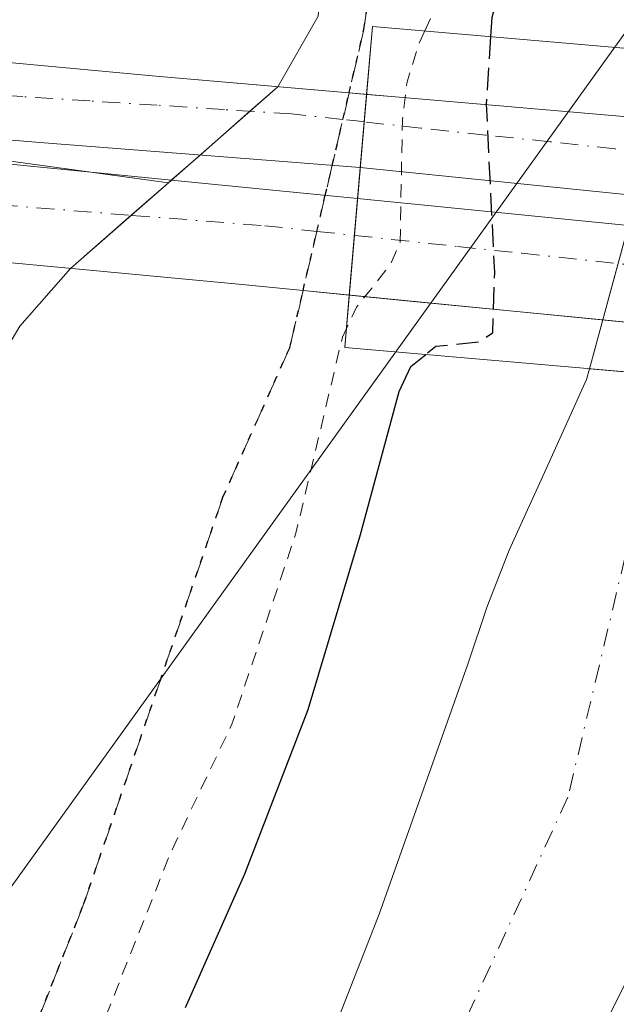
# Model space of a CAD drawing. Units: metres. Extents: x 607304 to 610764, y 4738520 to 4740888.
# Drawn here: x 607768 to 607812, y 4740363 to 4740435 of the extents above; entities that cross this region are included whole.
import ezdxf

# ---------------------------------------------------------------- set-up
doc = ezdxf.new("R2010")
doc.units = ezdxf.units.M
doc.header["$MEASUREMENT"] = 0
for name, pattern in [('DGN Style 2', [1.6480167562047852, 0.988810053722871, -0.6592067024819142]), ('DGN Style 3', [2.307223458686699, 1.648016756204785, -0.6592067024819142]), ('DGN Style 4', [2.6384748266838614, 1.318413404963828, -0.6592067024819142, 0.001648016756204785, -0.6592067024819142]), ('DGN Style 5', [1.1536117293433497, 0.4944050268614355, -0.6592067024819142])]:
    doc.linetypes.add(name, pattern=pattern)
for name, color, linetype, lineweight in [('Arbolado forestal CxS', 92, 'Continuous', 0), ('Corriente natural Cxs', 4, 'Continuous', 13), ('Corriente natural eje', 4, 'DGN Style 4', 0), ('Corriente natural oculto Cxs', 9, 'Continuous', 13), ('Curva de nivel auxiliar', 30, 'DGN Style 2', 0), ('Curva de nivel maestra', 30, 'Continuous', 30), ('Curva de nivel maestra oculto', 30, 'DGN Style 3', 30), ('Elemento construido', 1, 'Continuous', 0), ('Núcleo urbano CxS', 7, 'Continuous', 0), ('Puente Cxs', 1, 'Continuous', 13), ('Recinto industrial CxS', 135, 'Continuous', 0), ('Ruta', 7, 'DGN Style 5', 30), ('Senda pavimentada', 7, 'DGN Style 3', 0), ('Senda pavimentada conexión', 30, 'DGN Style 3', 0), ('Suelo desnudo CxS', 253, 'Continuous', 0), ('Tendido', 6, 'Continuous', 0), ('Vía urbana Cxs', 4, 'Continuous', 0), ('Vía urbana eje', 4, 'DGN Style 4', 0)]:
    doc.layers.add(name, color=color, linetype=linetype, lineweight=lineweight)

# ---------------------------------------------------------------- blocks, each defined once
blk = doc.blocks.new('*U15')
at = {"layer": 'Arbolado forestal CxS', "color": 92, "linetype": 'Continuous', "lineweight": 0}
for points in [[(607710.5701000001, 4740159.470100001, 398.139599999995), (607719.3349000001, 4740168.208699999, 397.4674999999988), (607728.5954, 4740180.115, 397.4811999999947), (607733.8870000001, 4740191.359800001, 397.2286000000022), (607745.7933, 4740211.203600001, 397.4566999999952), (607760.5180000003, 4740240.147399999, 397.7459999999992), (607763.1801000005, 4740245.380100001, 397.6869000000006), (607771.7301000003, 4740267.6601, 397.7134999999981), (607774.6601, 4740274.340100001, 397.8761999999988), (607777.6101000002, 4740281.0001, 397.707899999994), (607781.8000999996, 4740291.0601, 397.7081999999937), (607785.9001000002, 4740301.1501, 397.7823999999964), (607788.8400999998, 4740309.2501, 397.8738000000012), (607791.8602, 4740317.3201, 397.8380999999936), (607794.6402000004, 4740323.7401, 397.8641000000061), (607797.4702000003, 4740330.140100001, 397.7290000000066), (607800.0502000004, 4740335.9301, 397.8319999999949), (607802.6901000004, 4740341.710100001, 397.7578000000067), (607809.2933999998, 4740357.3861, 398.0495999999985), (607819.8767999997, 4740378.5529, 398.4394000000029)], [(607816.4801000003, 4740432.7601, 398.475099999996), (607810.2174000005, 4740409.7391, 398.4287999999942), (607810.0000999998, 4740408.940099999, 398.4314000000013), (607807.1501000002, 4740402.6501, 398.3813999999985), (607804.3101000005, 4740396.390100001, 398.732799999998), (607802.6901000004, 4740392.2401, 398.9652999999962), (607801.2500999998, 4740388.0101, 398.4464000000008), (607798.0000999998, 4740378.8101, 398.1889999999985), (607794.7401000002, 4740369.610099999, 398.0751000000019), (607791.2701000003, 4740360.780099999, 398.3757000000041)], [(607597.5500999996, 4740222.790100001, 402.6137000000017), (607649.3701, 4740236.2601, 402.6606999999931), (607653.7498000005, 4740237.227399999, 402.6175999999978), (607661.6401000004, 4740238.970100001, 402.6211999999941), (607691.8902000004, 4740248.040100001, 402.7461000000039), (607705.5000999998, 4740263.540100001, 402.2516000000033), (607729.7001, 4740291.9001, 403.0047999999952), (607733.3800999997, 4740299.920100001, 402.9024999999965), (607733.8601000002, 4740300.970100001, 402.8671999999933), (607742.5500999996, 4740321.0101, 402.7978000000003), (607751.6300999997, 4740353.530099999, 402.6561999999976), (607750.8701, 4740358.440099999, 403.0053000000044), (607738.7701000003, 4740362.970100001, 403.6119000000036), (607744.9001000002, 4740373.350099999, 403.6968000000052), (607768.2600999996, 4740412.880100001, 404.4746000000014), (607772.0098000001, 4740417.1141, 404.4614000000001), (607779.2121000001, 4740423.4235, 404.6649000000034), (607787.2710999995, 4740430.483200001, 404.665599999993), (607790.2301000003, 4740435.670100001, 404.7642000000051), (607790.8537999997, 4740442.842900001, 403.8004999999976), (607793.2100999998, 4740469.940099999, 403.5623000000051), (607794.1401000004, 4740480.8101, 403.4487999999984), (607796.7180000005, 4740510.3268, 403.5749999999971)]]:
    blk.add_polyline3d(points, dxfattribs=at)
blk = doc.blocks.new('*U23')
at = {"layer": 'Suelo desnudo CxS', "color": 253, "linetype": 'Continuous', "lineweight": 0}
for points in [[(607819.8767999997, 4740378.5529, 398.4394000000029), (607809.2933999998, 4740357.3861, 398.0495999999985), (607802.6901000004, 4740341.710100001, 397.7578000000067), (607800.0502000004, 4740335.9301, 397.8319999999949), (607797.4702000003, 4740330.140100001, 397.7290000000066), (607794.6402000004, 4740323.7401, 397.8641000000061), (607791.8602, 4740317.3201, 397.8380999999936), (607788.8400999998, 4740309.2501, 397.8738000000012), (607785.9001000002, 4740301.1501, 397.7823999999964), (607781.8000999996, 4740291.0601, 397.7081999999937), (607777.6101000002, 4740281.0001, 397.707899999994), (607774.6601, 4740274.340100001, 397.8761999999988), (607771.7301000003, 4740267.6601, 397.7134999999981), (607763.1801000005, 4740245.380100001, 397.6869000000006), (607760.5180000003, 4740240.147399999, 397.7459999999992), (607745.7933, 4740211.203600001, 397.4566999999952), (607733.8870000001, 4740191.359800001, 397.2286000000022), (607728.5954, 4740180.115, 397.4811999999947), (607719.3349000001, 4740168.208699999, 397.4674999999988), (607710.5701000001, 4740159.470100001, 398.139599999995)], [(607791.2701000003, 4740360.780099999, 398.3757000000041), (607794.7401000002, 4740369.610099999, 398.0751000000019), (607798.0000999998, 4740378.8101, 398.1889999999985), (607801.2500999998, 4740388.0101, 398.4464000000008), (607802.6901000004, 4740392.2401, 398.9652999999962), (607804.3101000005, 4740396.390100001, 398.732799999998), (607807.1501000002, 4740402.6501, 398.3813999999985), (607810.0000999998, 4740408.940099999, 398.4314000000013), (607810.2174000005, 4740409.7391, 398.4287999999942), (607816.4801000003, 4740432.7601, 398.475099999996)]]:
    blk.add_polyline3d(points, dxfattribs=at)
blk = doc.blocks.new('*U44')
at = {"layer": 'Vía urbana Cxs', "color": 4, "linetype": 'Continuous', "lineweight": 0}
for points in [[(607761.6201, 4740432.8101, 406.1655000000028), (607778.2801000001, 4740431.2601, 406.7844999999944), (607792.5151000004, 4740430.030099999, 405.2008999999962), (607793.7975000005, 4740429.919299999, 405.1592999999993), (607793.6237000005, 4740427.906099999, 404.5044999999955), (607793.3339999998, 4740424.550100001, 404.3748000000051), (607769.7346999999, 4740426.374500001, 404.504700000005), (607759.3498000001, 4740427.234400001, 404.6131000000024)], [(607765.5674999999, 4740424.985400001, 404.4808000000049), (607782.1701999997, 4740423.331800001, 404.7293000000063), (607793.1366999998, 4740422.2656, 404.3999999999942), (607792.9020999996, 4740419.5481, 404.2032999999938), (607792.523, 4740415.1566, 404.1483000000007), (607789.1266000001, 4740415.489800001, 404.6399999999995), (607784.6401000004, 4740415.9301, 406.0619000000006), (607753.8101000005, 4740418.8201, 404.7314000000042)]]:
    blk.add_polyline3d(points, dxfattribs=at)

msp = doc.modelspace()

# ---------------------------------------------------------------- linework, layer by layer
at = {"layer": 'Arbolado forestal CxS', "color": 92, "linetype": 'Continuous', "lineweight": 0}
for points in [[(607796.7180000005, 4740510.3268, 403.5749999999971), (607794.1401000004, 4740480.8101, 403.4487999999984), (607793.2100999998, 4740469.940099999, 403.5623000000051), (607790.8537999997, 4740442.842900001, 403.8004999999976), (607790.2301000003, 4740435.670100001, 404.7642000000051), (607787.2710999995, 4740430.483200001, 404.665599999993), (607779.2121000001, 4740423.4235, 404.6649000000034)], [(607791.2701000003, 4740360.780099999, 398.3757000000041), (607794.7401000002, 4740369.610099999, 398.0751000000019), (607798.0000999998, 4740378.8101, 398.1889999999985), (607801.2500999998, 4740388.0101, 398.4464000000008), (607802.6901000004, 4740392.2401, 398.9652999999962), (607804.3101000005, 4740396.390100001, 398.732799999998), (607807.1501000002, 4740402.6501, 398.3813999999985), (607810.0000999998, 4740408.940099999, 398.4314000000013), (607810.2174000005, 4740409.7391, 398.4287999999942), (607816.4801000003, 4740432.7601, 398.475099999996)], [(607779.2121000001, 4740423.4235, 404.6649000000034), (607772.0098000001, 4740417.1141, 404.4614000000001), (607768.2600999996, 4740412.880100001, 404.4746000000014), (607744.9001000002, 4740373.350099999, 403.6968000000052), (607738.7701000003, 4740362.970100001, 403.6119000000036), (607750.8701, 4740358.440099999, 403.0053000000044), (607751.6300999997, 4740353.530099999, 402.6561999999976), (607742.5500999996, 4740321.0101, 402.7978000000003), (607733.8601000002, 4740300.970100001, 402.8671999999933), (607733.3800999997, 4740299.920100001, 402.9024999999965), (607729.7001, 4740291.9001, 403.0047999999952), (607705.5000999998, 4740263.540100001, 402.2516000000033), (607691.8902000004, 4740248.040100001, 402.7461000000039), (607661.6401000004, 4740238.970100001, 402.6211999999941), (607653.7498000005, 4740237.227399999, 402.6175999999978)], [(607710.5701000001, 4740159.470100001, 398.139599999995), (607719.3349000001, 4740168.208699999, 397.4674999999988), (607728.5954, 4740180.115, 397.4811999999947), (607733.8870000001, 4740191.359800001, 397.2286000000022), (607745.7933, 4740211.203600001, 397.4566999999952), (607760.5180000003, 4740240.147399999, 397.7459999999992), (607763.1801000005, 4740245.380100001, 397.6869000000006), (607771.7301000003, 4740267.6601, 397.7134999999981), (607774.6601, 4740274.340100001, 397.8761999999988), (607777.6101000002, 4740281.0001, 397.707899999994), (607781.8000999996, 4740291.0601, 397.7081999999937), (607785.9001000002, 4740301.1501, 397.7823999999964), (607788.8400999998, 4740309.2501, 397.8738000000012), (607791.8602, 4740317.3201, 397.8380999999936), (607794.6402000004, 4740323.7401, 397.8641000000061), (607797.4702000003, 4740330.140100001, 397.7290000000066), (607800.0502000004, 4740335.9301, 397.8319999999949), (607802.6901000004, 4740341.710100001, 397.7578000000067), (607809.2933999998, 4740357.3861, 398.0495999999985), (607819.8767999997, 4740378.5529, 398.4394000000029)]]:
    msp.add_polyline3d(points, dxfattribs=at)
at = {"layer": 'Corriente natural Cxs', "color": 4, "linetype": 'Continuous', "lineweight": 13, "extrusion": (-0.008143975585863491, 0.000705227980678827, 0.9999665885994152), "elevation": -1208.506495512494, "flags": 128}
msp.add_lwpolyline([(607793.3055457243, 4740411.770186354), (607812.6594971791, 4740410.094285938)], dxfattribs=at)
at = {"layer": 'Corriente natural Cxs', "color": 4, "linetype": 'Continuous', "lineweight": 13}
for points in [[(607791.2701000003, 4740360.780099999, 398.3757000000041), (607794.7401000002, 4740369.610099999, 398.0751000000019), (607798.0000999998, 4740378.8101, 398.1889999999985), (607801.2500999998, 4740388.0101, 398.4464000000008), (607802.6901000004, 4740392.2401, 398.9652999999962), (607804.3101000005, 4740396.390100001, 398.732799999998), (607807.1501000002, 4740402.6501, 398.3813999999985), (607810.0000999998, 4740408.940099999, 398.4314000000013), (607810.2174000005, 4740409.7391, 398.4287999999942), (607829.5707, 4740408.063200001, 398.5875999999989)], [(607791.2701000003, 4740360.780099999, 398.3757000000041), (607794.7401000002, 4740369.610099999, 398.0751000000019), (607798.0000999998, 4740378.8101, 398.1889999999985), (607801.2500999998, 4740388.0101, 398.4464000000008), (607802.6901000004, 4740392.2401, 398.9652999999962), (607804.3101000005, 4740396.390100001, 398.732799999998), (607807.1501000002, 4740402.6501, 398.3813999999985), (607810.0000999998, 4740408.940099999, 398.4314000000013), (607810.2174000005, 4740409.7391, 398.4287999999942)], [(607829.5707, 4740408.063200001, 398.5875999999989), (607829.4401000004, 4740407.090100001, 398.5981999999931), (607828.9901000002, 4740404.050100001, 398.7578999999969), (607819.8767999997, 4740378.5529, 398.4394000000029), (607809.2933999998, 4740357.3861, 398.0495999999985), (607802.6901000004, 4740341.710100001, 397.7578000000067), (607800.0500999996, 4740335.9301, 397.8319999999949), (607797.4700999996, 4740330.140100001, 397.7290000000066), (607794.6401000004, 4740323.7401, 397.8641000000061), (607791.8601000002, 4740317.3201, 397.8380999999936), (607788.8400999998, 4740309.2501, 397.8738000000012), (607785.9001000002, 4740301.1501, 397.7823999999964), (607781.8000999996, 4740291.0601, 397.7081999999937), (607777.6101000002, 4740281.0001, 397.707899999994), (607774.6601, 4740274.340100001, 397.8761999999988), (607771.7301000003, 4740267.6601, 397.7134999999981), (607763.1801000005, 4740245.380100001, 397.6869000000006), (607760.5180000003, 4740240.147399999, 397.7459999999992), (607745.7933, 4740211.203600001, 397.4566999999952), (607733.8870000001, 4740191.359800001, 397.2286000000022), (607728.5953000003, 4740180.115, 397.4811999999947), (607719.3349000001, 4740168.208699999, 397.4674999999988), (607710.5701000001, 4740159.470100001, 398.139599999995)], [(607819.8767999997, 4740378.5529, 398.4394000000029), (607809.2933999998, 4740357.3861, 398.0495999999985), (607802.6901000004, 4740341.710100001, 397.7578000000067), (607800.0500999996, 4740335.9301, 397.8319999999949), (607797.4700999996, 4740330.140100001, 397.7290000000066), (607794.6401000004, 4740323.7401, 397.8641000000061), (607791.8601000002, 4740317.3201, 397.8380999999936), (607788.8400999998, 4740309.2501, 397.8738000000012), (607785.9001000002, 4740301.1501, 397.7823999999964), (607781.8000999996, 4740291.0601, 397.7081999999937), (607777.6101000002, 4740281.0001, 397.707899999994), (607774.6601, 4740274.340100001, 397.8761999999988), (607771.7301000003, 4740267.6601, 397.7134999999981), (607763.1801000005, 4740245.380100001, 397.6869000000006), (607760.5180000003, 4740240.147399999, 397.7459999999992), (607745.7933, 4740211.203600001, 397.4566999999952), (607733.8870000001, 4740191.359800001, 397.2286000000022), (607728.5953000003, 4740180.115, 397.4811999999947), (607719.3349000001, 4740168.208699999, 397.4674999999988), (607710.5701000001, 4740159.470100001, 398.139599999995)]]:
    msp.add_polyline3d(points, dxfattribs=at)
at = {"layer": 'Corriente natural eje', "color": 4, "linetype": 'DGN Style 4', "lineweight": 0}
msp.add_polyline3d([(607816.0038999999, 4740409.238, 398.4945000000007), (607808.6320000002, 4740378.222100001, 398.0013999999938), (607779.3901000004, 4740314.640100001, 397.6670000000013), (607773.5532000001, 4740297.9781, 397.5494000000036), (607759.6838999996, 4740265.774, 397.5348999999987), (607744.1396000005, 4740232.700999999, 397.4091999999946), (607731.5719, 4740203.9275, 397.4700000000012), (607716.3583000004, 4740177.1384, 397.2341000000015), (607709.0822999999, 4740168.5394, 397.2228000000032), (607696.1837999999, 4740161.924799999, 397.1211999999941), (607677.3322000002, 4740155.641000001, 397.1554000000033), (607658.1498999996, 4740153.987299999, 397.1073000000033), (607633.0143999998, 4740154.318, 397.116399999999), (607598.4342, 4740158.9011, 397.0678000000044), (607533.3701, 4740168.9801, 396.6508999999933), (607470.8101000005, 4740187.2401, 396.3901999999944), (607401.0900999998, 4740222.720100001, 396.1021999999939), (607360.2600999996, 4740266.1501, 395.8047999999981), (607312.4400000004, 4740314.630200001, 395.6742999999988)], dxfattribs=at)
at = {"layer": 'Corriente natural oculto Cxs', "color": 9, "linetype": 'Continuous', "lineweight": 13, "extrusion": (0.000526325692032788, 0.001934743867051796, 0.9999979898716971), "elevation": 9889.791752706999, "flags": 128}
msp.add_lwpolyline([(607810.8989234298, 4740403.062512921), (607814.9050389803, 4740417.788740481)], dxfattribs=at)
at = {"layer": 'Corriente natural oculto Cxs', "color": 9, "linetype": 'Continuous', "lineweight": 13, "extrusion": (0.002013405692669198, 0.007400927590637437, 0.99997058580156), "elevation": 36705.61486134348, "flags": 128}
msp.add_lwpolyline([(607808.1831391995, 4740267.90635531), (607809.1585946059, 4740271.491853508)], dxfattribs=at)
at = {"layer": 'Corriente natural oculto Cxs', "color": 9, "linetype": 'Continuous', "lineweight": 13, "extrusion": (-0.008143975585863491, 0.000705227980678827, 0.9999665885994152), "elevation": -1208.506495512494, "flags": 128}
msp.add_lwpolyline([(607793.3055457243, 4740411.770186354), (607812.6594971791, 4740410.094285938)], dxfattribs=at)
at = {"layer": 'Corriente natural oculto Cxs', "color": 9, "linetype": 'Continuous', "lineweight": 13}
msp.add_polyline3d([(607832.7369999997, 4740431.6033, 399.4821999999986), (607832.6700999998, 4740431.1501, 399.4753999999957), (607829.5707, 4740408.063200001, 398.5875999999989), (607810.2174000005, 4740409.7391, 398.4287999999942), (607816.4801000003, 4740432.7601, 398.475099999996), (607816.4733999996, 4740433.008400001, 398.4949000000051)], close=True, dxfattribs=at)
at = {"layer": 'Curva de nivel auxiliar', "color": 30, "linetype": 'DGN Style 2', "lineweight": 0, "elevation": 402.5, "flags": 128}
for points in [[(607798.0899999999, 4740434.600099999), (607799.7599999999, 4740438.1501), (607800.0700000003, 4740440.030099999), (607799.7999999998, 4740442.7401), (607798.1299999999, 4740450.2401), (607797.9000000004, 4740452.9001), (607799.5599999996, 4740457.640100001), (607799.6399999997, 4740463.550100001), (607801.6100000005, 4740469.540100001), (607802.2699999996, 4740473.300100001), (607802.5199999996, 4740482.9001), (607802.0499999998, 4740488.020099999), (607802.1100000005, 4740493.220100001), (607801.54, 4740499.1501), (607803.2999999998, 4740507.590100001), (607803.7400000002, 4740511.950099999), (607802.5599999996, 4740522.8101), (607802.9199999999, 4740534.610099999), (607802.29, 4740542.100099999), (607802.6200000001, 4740547.4001), (607805.2100000001, 4740562.7401), (607806.4100000003, 4740567.960100001), (607809.54, 4740576.600099999), (607815.8099999996, 4740590.790100001), (607817.29, 4740595.9101), (607817.8499999996, 4740599.9001), (607818.1799999997, 4740606.710100001), (607817.8799999999, 4740620.3201), (607818.9900000002, 4740627.130100001), (607818.6299999999, 4740628.9101), (607815.6500000004, 4740636.460100001), (607814.8200000003, 4740639.7401), (607814.0899999999, 4740647.0801), (607814.04, 4740653.2501), (607812.5199999996, 4740664.190099999), (607812.1600000003, 4740669.3201), (607811.1699999999, 4740674.690099999), (607810.1799999997, 4740685.280099999), (607809.3799999999, 4740688.450099999), (607806.5599999996, 4740695.6601), (607805.5999999996, 4740699.4001), (607805.5, 4740701.7601), (607806.6799999997, 4740709.6801), (607806.5899999999, 4740711.190099999), (607803.04, 4740714.6601), (607800.7800000003, 4740717.890100001), (607799.9600000001, 4740719.670100001), (607799.04, 4740724.110099999), (607798.1100000005, 4740726.530099999), (607794.6799999997, 4740732.220100001), (607790.0099999999, 4740738.700099999), (607784.1100000005, 4740750.7401), (607781.3799999999, 4740759.130100001), (607779.7800000003, 4740761.640100001), (607776.8300000001, 4740765.120100001), (607774.5499999998, 4740769.390100001), (607769.4600000001, 4740781.3201), (607765.3300000001, 4740795.3301), (607764.5899999999, 4740799.3201), (607765.3099999996, 4740803.450099999), (607764.9600000001, 4740805.270099999), (607764.0199999996, 4740806.3201), (607760.2400000002, 4740808.030099999), (607758.3200000003, 4740809.4801), (607756.54, 4740812.190099999), (607755.25, 4740815.300100001), (607752.7800000003, 4740823.9001), (607750.5999999996, 4740833.7301), (607748.29, 4740839.200099999), (607747.7893000003, 4740840.876399999)], [(607798.0899999999, 4740434.600099999), (607797.6200000001, 4740433.590100001), (607796.7699999996, 4740430.7401), (607796.4400000004, 4740428.0701), (607796.2699999996, 4740419.0001), (607795.5300000003, 4740417.370100001), (607793.0599999996, 4740414.2601), (607792.3099999996, 4740412.6601), (607792.3068000004, 4740412.6534)], [(607792.3068000004, 4740412.6534), (607792.0199999996, 4740412.050100001), (607788.5999999996, 4740397.630100001), (607783.8899999997, 4740383.590100001), (607779.4000000004, 4740374.1801), (607771.3799999999, 4740353.9901), (607764.6699999999, 4740339.630100001), (607762.0099999999, 4740331.610099999), (607754.1600000003, 4740316.5601), (607750.3899999997, 4740304.4101), (607743.3300000001, 4740291.130100001), (607738.0199999996, 4740276.0701), (607734.4400000004, 4740269.3201), (607728.9600000001, 4740257.050100001), (607725.5099999999, 4740250.5101), (607718.9000000004, 4740235.3201), (607714.0300000003, 4740228.390100001), (607711.7199999997, 4740224.130100001), (607708.29, 4740219.5801), (607702.7999999998, 4740210.8101), (607698.6699999999, 4740206.5101), (607695.4100000003, 4740202.540100001), (607693.1799999997, 4740200.5701), (607688.6100000005, 4740197.700099999), (607681.9500000002, 4740194.1501), (607669.3499999996, 4740190.350099999), (607656.9500000002, 4740188.9301), (607647.1600000003, 4740188.9801), (607640.6399999997, 4740189.770099999), (607633.8899999997, 4740189.2601), (607617.79, 4740189.5101), (607606.6500000004, 4740190.870100001), (607600.2599999999, 4740190.590100001), (607591.0999999996, 4740190.8301), (607585.4000000004, 4740191.970100001), (607604.8099999996, 4740192.6501), (607615.3600000005, 4740193.860099999), (607624.1799999997, 4740194.3301), (607632.2999999998, 4740195.720100001), (607634.1200000001, 4740196.520099999), (607637.8099999996, 4740200.3301), (607640.9199999999, 4740202.780099999), (607649.8600000005, 4740207.4001), (607654.1399999997, 4740209.140100001), (607659.1299999999, 4740210.290100001), (607662.7699999996, 4740210.5101), (607670.1505000005, 4740208.8095)]]:
    msp.add_lwpolyline(points, dxfattribs=at)
at = {"layer": 'Curva de nivel maestra', "color": 30, "linetype": 'Continuous', "lineweight": 30, "elevation": 400, "flags": 128}
for points in [[(607820.0232999995, 4740585.7138), (607820.0199999996, 4740585.700099999), (607820.4299999997, 4740583.540100001), (607819.1500000004, 4740579.780099999), (607813.7400000002, 4740570.420100001), (607811.4800000006, 4740561.780099999), (607810.5599999996, 4740552.170100001), (607808.7599999999, 4740539.380100001), (607808.2300000006, 4740513.770099999), (607807.4900000002, 4740496.120100001), (607807.6200000001, 4740490.4901), (607808.2699999996, 4740486.880100001), (607808, 4740480.420100001), (607807.9000000004, 4740472.5801), (607807.3099999996, 4740467.4001), (607805.6699999999, 4740461.0601), (607804.3799999999, 4740453.0601), (607804.4400000004, 4740449.7301), (607805.3200000003, 4740447.860099999), (607805.4000000004, 4740446.2601), (607804.7000000002, 4740443.460100001), (607804.1399999997, 4740439.440099999), (607803.0199999996, 4740435.5801), (607802.9299, 4740434.178900001)], [(607780.4600000001, 4740362.7401), (607784.8300000001, 4740372.5601), (607789.5, 4740384.6601), (607793.3499999996, 4740397.550100001), (607796.2100000001, 4740408.0601), (607797.0499999998, 4740409.890100001), (607798.1699999999, 4740410.780099999)]]:
    msp.add_lwpolyline(points, dxfattribs=at)
at = {"layer": 'Curva de nivel maestra oculto', "color": 30, "linetype": 'DGN Style 3', "lineweight": 30, "elevation": 400, "flags": 128}
msp.add_lwpolyline([(607802.9299, 4740434.178900001), (607802.6100000005, 4740429.210100001), (607803.2100000001, 4740416.8201), (607803.0700000003, 4740412.350099999), (607802.04, 4740411.6801), (607798.9100000003, 4740411.370100001), (607798.1699999999, 4740410.780099999)], dxfattribs=at)
at = {"layer": 'Elemento construido', "color": 1, "linetype": 'Continuous', "lineweight": 0}
for points in [[(607813.0100999996, 4740428.2601, 399.1428000000014), (607795.6401000004, 4740429.7601, 405.0424999999959), (607778.2801000001, 4740431.2601, 406.7844999999944), (607761.6201, 4740432.8101, 406.1655000000028), (607744.9600999998, 4740434.350099999, 405.1824000000051), (607735.3701, 4740435.2601, 406.0963000000047), (607731.8800999997, 4740435.5801, 405.915399999998), (607724.8901000004, 4740436.9001, 403.9548999999971), (607722.5800999999, 4740438.5001, 403.8441000000021), (607720.3800999997, 4740440.2401, 404.0620999999956), (607718.2901, 4740442.100099999, 403.8166999999958), (607716.3101000005, 4740444.090100001, 403.7997999999934), (607714.4501, 4740446.1801, 403.8099999999977), (607712.7200999996, 4740448.390100001, 403.5368000000017), (607711.1201, 4740450.690099999, 403.4661999999953), (607709.6601, 4740453.0801, 403.3950000000041), (607708.3501000004, 4740455.5601, 403.2958999999973), (607707.1801000005, 4740458.110099999, 403.4042000000045), (607706.1700999998, 4740460.720100001, 404.0080000000016), (607702.7701000003, 4740474.9001, 403.3263000000007), (607698.2600999996, 4740491.840100001, 403.3362000000052)], [(607753.8101000005, 4740418.8201, 404.7314000000042), (607784.6401000004, 4740415.9301, 406.0619000000006), (607826.3201000001, 4740411.840100001, 400.2354999999953)]]:
    msp.add_polyline3d(points, dxfattribs=at)
at = {"layer": 'Núcleo urbano CxS', "color": 7, "linetype": 'Continuous', "lineweight": 0}
for points in [[(607796.7180000005, 4740510.3268, 403.5749999999971), (607794.1401000004, 4740480.8101, 403.4487999999984), (607793.2100999998, 4740469.940099999, 403.5623000000051), (607790.8537999997, 4740442.842900001, 403.8004999999976), (607790.2301000003, 4740435.670100001, 404.7642000000051), (607787.2710999995, 4740430.483200001, 404.665599999993), (607779.2121000001, 4740423.4235, 404.6649000000034), (607693.5345000001, 4740435.1679, 403.6762000000017), (607691.2207000004, 4740434.2095, 403.5329000000056), (607654.7950999998, 4740419.1317, 402.6753999999929), (607646.1316999998, 4740415.547700001, 402.6646999999939), (607645.2061000001, 4740415.158700001, 402.687699999995), (607633.3117000004, 4740410.108100001, 402.5400999999983), (607611.4102999996, 4740404.5667, 402.4768999999943), (607653.7178999997, 4740237.3715, 402.6190999999963), (607653.7498000005, 4740237.227399999, 402.6175999999978), (607649.3701, 4740236.2601, 402.6606999999931), (607597.5500999996, 4740222.790100001, 402.6137000000017)], [(607796.7180000005, 4740510.3268, 403.5749999999971), (607794.1401000004, 4740480.8101, 403.4487999999984), (607793.2100999998, 4740469.940099999, 403.5623000000051), (607790.8537999997, 4740442.842900001, 403.8004999999976), (607790.2301000003, 4740435.670100001, 404.7642000000051), (607787.2710999995, 4740430.483200001, 404.665599999993), (607779.2121000001, 4740423.4235, 404.6649000000034)], [(607779.2121000001, 4740423.4235, 404.6649000000034), (607693.5345000001, 4740435.1679, 403.6762000000017), (607691.2207000004, 4740434.2095, 403.5329000000056), (607654.7950999998, 4740419.1317, 402.6753999999929), (607646.1316999998, 4740415.547700001, 402.6646999999939), (607645.2061000001, 4740415.158700001, 402.687699999995), (607633.3117000004, 4740410.108100001, 402.5400999999983), (607611.4102999996, 4740404.5667, 402.4768999999943), (607653.7178999997, 4740237.3715, 402.6190999999963), (607653.7498000005, 4740237.227399999, 402.6175999999978)], [(607779.2121000001, 4740423.4235, 404.6649000000034), (607772.0098000001, 4740417.1141, 404.4614000000001), (607768.2600999996, 4740412.880100001, 404.4746000000014), (607744.9001000002, 4740373.350099999, 403.6968000000052), (607738.7701000003, 4740362.970100001, 403.6119000000036), (607750.8701, 4740358.440099999, 403.0053000000044), (607751.6300999997, 4740353.530099999, 402.6561999999976), (607742.5500999996, 4740321.0101, 402.7978000000003), (607733.8601000002, 4740300.970100001, 402.8671999999933), (607733.3800999997, 4740299.920100001, 402.9024999999965), (607729.7001, 4740291.9001, 403.0047999999952), (607705.5000999998, 4740263.540100001, 402.2516000000033), (607691.8902000004, 4740248.040100001, 402.7461000000039), (607661.6401000004, 4740238.970100001, 402.6211999999941), (607653.7498000005, 4740237.227399999, 402.6175999999978)]]:
    msp.add_polyline3d(points, dxfattribs=at)
msp.add_polyline3d([(607779.2121000001, 4740423.4235, 404.6649000000034), (607772.0098000001, 4740417.1141, 404.4614000000001), (607768.2600999996, 4740412.880100001, 404.4746000000014), (607744.9001000002, 4740373.350099999, 403.6968000000052), (607738.7701000003, 4740362.970100001, 403.6119000000036), (607750.8701, 4740358.440099999, 403.0053000000044), (607751.6300999997, 4740353.530099999, 402.6561999999976), (607742.5500999996, 4740321.0101, 402.7978000000003), (607733.8601000002, 4740300.970100001, 402.8671999999933), (607733.3800999997, 4740299.920100001, 402.9024999999965), (607729.7001, 4740291.9001, 403.0047999999952), (607705.5000999998, 4740263.540100001, 402.2516000000033), (607691.8902000004, 4740248.040100001, 402.7461000000039), (607661.6401000004, 4740238.970100001, 402.6211999999941), (607653.7498000005, 4740237.227399999, 402.6175999999978), (607653.7178999997, 4740237.3715, 402.6190999999963), (607611.4102999996, 4740404.5667, 402.4768999999943), (607633.3117000004, 4740410.108100001, 402.5400999999983), (607645.2061000001, 4740415.158700001, 402.687699999995), (607646.1316999998, 4740415.547700001, 402.6646999999939), (607654.7950999998, 4740419.1317, 402.6753999999929), (607691.2207000004, 4740434.2095, 403.5329000000056), (607693.5345000001, 4740435.1679, 403.6762000000017)], close=True, dxfattribs=at)
at = {"layer": 'Puente Cxs', "color": 1, "linetype": 'Continuous', "lineweight": 13, "extrusion": (-0.005854987219347508, -0.06781908183030484, 0.9976804554888081), "elevation": -324646.0100092238, "flags": 128}
msp.add_lwpolyline([(197805.106432699, 4764076.603007953), (197805.106432699, 4764091.455071194)], dxfattribs=at)
at = {"layer": 'Puente Cxs', "color": 1, "linetype": 'Continuous', "lineweight": 13, "extrusion": (-0.02691270531095067, 0.1766033863257443, 0.9839140969775391), "elevation": 821213.6753933849, "flags": 128}
msp.add_lwpolyline([(-1315063.429906922, -4520746.69610067), (-1315005.073010033, -4520761.060004783), (-1315005.983097791, -4520764.883848469)], dxfattribs=at)
at = {"layer": 'Puente Cxs', "color": 1, "linetype": 'Continuous', "lineweight": 13}
msp.add_polyline3d([(607854.1601, 4740429.7501, 404.5402999999933), (607852.1201, 4740406.110099999, 407.4386999999988), (607852.0100999996, 4740406.120100001, 407.3974000000017), (607792.1901000004, 4740411.300100001, 404.8313999999955), (607794.2301000003, 4740434.9301, 406.3218000000052), (607850.0201000003, 4740430.110099999, 404.4410999999964), (607853.8501000004, 4740429.780099999, 404.4719000000041)], close=True, dxfattribs=at)
msp.add_polyline3d([(607793.7975000005, 4740429.919299999, 405.1592999999993), (607794.2301000003, 4740434.9301, 406.3218000000052), (607850.0201000003, 4740430.110099999, 404.4410999999964), (607853.8501000004, 4740429.780099999, 404.4719000000041)], dxfattribs=at)
at = {"layer": 'Recinto industrial CxS', "color": 135, "linetype": 'Continuous', "lineweight": 0, "extrusion": (0.03051199235928719, 0.05348337437548731, 0.9981024731898415), "elevation": 272484.4146907689, "flags": 128}
msp.add_lwpolyline([(1821094.159217861, -4410272.982236684), (1821094.159217861, -4410266.999267274)], dxfattribs=at)
at = {"layer": 'Recinto industrial CxS', "color": 135, "linetype": 'Continuous', "lineweight": 0, "extrusion": (-0.2081778210826004, -0.1823690664589687, 0.9609388733983993), "elevation": -990645.4103183263, "flags": 128}
msp.add_lwpolyline([(-3165228.70344731, 3441080.589538876), (-3165228.70344731, 3441077.73942317)], dxfattribs=at)
at = {"layer": 'Recinto industrial CxS', "color": 135, "linetype": 'Continuous', "lineweight": 0, "extrusion": (-0.1023725617125049, -0.0896812413827919, 0.9906952778490774), "elevation": -486946.4517130711, "flags": 128}
msp.add_lwpolyline([(-3165223.292986779, 3547578.29252057), (-3165223.292986779, 3547573.365215508)], dxfattribs=at)
at = {"layer": 'Recinto industrial CxS', "color": 135, "linetype": 'Continuous', "lineweight": 0, "extrusion": (-0.007102501033951529, -0.0062216434257767, 0.9999554218224657), "elevation": -33405.31676139842, "flags": 128}
msp.add_lwpolyline([(607769.0828739847, 4740309.372773373), (607766.9637385042, 4740307.516537447)], dxfattribs=at)
at = {"layer": 'Recinto industrial CxS', "color": 135, "linetype": 'Continuous', "lineweight": 0, "extrusion": (-0.6589163214799323, 0.7522161952897446, 0.0002771843709803706), "elevation": 3165347.741148985, "flags": 128}
msp.add_lwpolyline([(-3580724.145043133, -472.7043407237264), (-3580723.868527601, -472.7072407238447), (-3580720.227984268, -472.2924407079112)], dxfattribs=at)
at = {"layer": 'Recinto industrial CxS', "color": 135, "linetype": 'Continuous', "lineweight": 0, "extrusion": (-0.02509500659079607, -0.02198392062014351, 0.9994433189923154), "elevation": -119060.3271313992, "flags": 128}
msp.add_lwpolyline([(-3165224.139444277, 3578849.631115485), (-3165224.139444277, 3578843.693299636)], dxfattribs=at)
at = {"layer": 'Recinto industrial CxS', "color": 135, "linetype": 'Continuous', "lineweight": 0, "extrusion": (0.1342992599099731, 0.1516449492716894, 0.9792688691815034), "elevation": 800880.1443857059, "flags": 128}
msp.add_lwpolyline([(2687875.993013941, -3869735.783744935), (2687875.993013942, -3869730.008307974)], dxfattribs=at)
at = {"layer": 'Recinto industrial CxS', "color": 135, "linetype": 'Continuous', "lineweight": 0}
msp.add_polyline3d([(607796.7180000005, 4740510.3268, 406.3222999999998), (607794.1401000004, 4740480.8101, 410.5455999999977), (607793.2100999998, 4740469.940099999, 410.327099999995), (607790.8537999997, 4740442.842900001, 405.0190000000002), (607790.2301000003, 4740435.670100001, 405.7982000000048), (607787.2709999997, 4740430.483200001, 406.1665999999968), (607779.2121000001, 4740423.4235, 404.6777000000002), (607772.0098000001, 4740417.1141, 404.8944000000047), (607768.2600999996, 4740412.880100001, 406.0642999999982), (607744.9001000002, 4740373.350099999, 404.2109999999957), (607738.7701000003, 4740362.970100001, 404.5786999999983), (607750.8701, 4740358.440099999, 406.1245999999956), (607751.6300999997, 4740353.530099999, 404.8657999999996), (607742.5500999996, 4740321.0101, 403.6940000000032), (607733.8601000002, 4740300.970100001, 403.6689999999944), (607733.3800999997, 4740299.920100001, 403.7451000000001), (607729.7001, 4740291.9001, 404.038400000005), (607705.5000999998, 4740263.540100001, 403.6125999999931), (607691.8901000004, 4740248.040100001, 402.7130999999936), (607661.6401000004, 4740238.970100001, 409.5099000000046), (607653.7498000005, 4740237.227399999, 403.2920000000013), (607649.3701, 4740236.2601, 405.0130999999965), (607597.5500999996, 4740222.790100001, 405.8150000000023)], dxfattribs=at)
at = {"layer": 'Ruta', "color": 7, "linetype": 'DGN Style 5', "lineweight": 30}
msp.add_polyline3d([(607756.5853000004, 4740328.9079, 405.6441999999952), (607772.9895000001, 4740370.3815, 407.9327999999951), (607783.2289000005, 4740400.2927, 406.7485000000015), (607788.1501000002, 4740411.2993, 405.2262999999948), (607789.1266000001, 4740415.489800001, 404.6399999999995), (607790.1416999997, 4740419.845899999, 404.6680999999954), (607790.7594999997, 4740422.4967, 404.8736999999965), (607791.2751000002, 4740424.7093, 404.7967000000062), (607792.0597000001, 4740428.0759, 404.8386000000028), (607792.5151000004, 4740430.030099999, 405.2008999999962), (607793.6004999997, 4740434.6885, 406.0013000000035), (607796.7931000004, 4740456.622500001, 407.5875999999989), (607797.2165000001, 4740472.497500001, 409.9165999999968), (607799.0157000005, 4740491.8651, 411.9927000000025)], dxfattribs=at)
at = {"layer": 'Senda pavimentada', "color": 7, "linetype": 'DGN Style 3', "lineweight": 0, "extrusion": (0.007687467213566235, 0.03298931330683887, 0.9994261393696803), "elevation": 161460.2958457117, "flags": 128}
msp.add_lwpolyline([(483900.4025203804, -4751926.745626038), (483900.4025203806, -4751924.472440802)], dxfattribs=at)
at = {"layer": 'Senda pavimentada', "color": 7, "linetype": 'DGN Style 3', "lineweight": 0}
for points in [[(607741.0716000004, 4740840.769900001, 416.3267999999953), (607747.4773000004, 4740822.439900001, 412.9054000000033), (607758.9073000001, 4740795.928500001, 415.7651999999944), (607770.8135000002, 4740766.8773, 415.323000000004), (607780.8148999996, 4740746.874700001, 413.4087), (607792.0861000001, 4740726.5547, 405.4511000000057), (607800.6586999996, 4740697.185900001, 407.4134999999951), (607806.6911000004, 4740668.293299999, 405.4772999999986), (607809.7049000004, 4740647.5463, 409.6524000000064), (607812.4565000003, 4740622.569499999, 406.5026999999973), (607813.1973000001, 4740609.340299999, 405.5763000000007), (607811.7500999998, 4740602.440099999, 404.875), (607809.8107000003, 4740590.501900001, 405.2820999999968), (607802.9315, 4740571.134500001, 406.985400000005), (607799.7565000001, 4740558.0111, 406.5780999999988), (607798.5922999998, 4740546.898499999, 406.4480999999942), (607798.9099000003, 4740538.220100001, 406.0265000000072), (607799.6507000001, 4740519.275900001, 410.6398000000045), (607799.7565000001, 4740505.623500001, 407.3132999999943), (607799.0157000005, 4740491.8651, 411.9927000000025), (607797.2165000001, 4740472.497500001, 409.9165999999968), (607796.7931000004, 4740456.622500001, 407.5875999999989), (607793.6004999997, 4740434.6885, 406.0013000000035), (607792.5151000004, 4740430.030099999, 405.2008999999962)], [(607789.1266000001, 4740415.489800001, 404.6399999999995), (607788.1501000002, 4740411.2993, 405.2262999999948), (607783.2289000005, 4740400.2927, 406.7485000000015), (607772.9895000001, 4740370.3815, 407.9327999999951), (607756.5853000004, 4740328.9079, 405.6441999999952), (607745.8696999997, 4740303.640100001, 404.9823999999935), (607738.4612999996, 4740284.9869, 406.9155000000028), (607726.4227, 4740254.4275, 406.1849999999977), (607720.0727000004, 4740240.933700001, 407.0074000000022), (607706.8435000004, 4740219.2379, 407.1882000000041), (607695.3340999996, 4740206.8025, 404.5317000000068), (607690.3071, 4740202.5691, 405.6959000000061), (607683.2723000003, 4740199.4155, 407.8996999999945), (607678.7977, 4740197.409700001, 406.3399000000064), (607665.1715000002, 4740194.3671, 407.2728999999963), (607647.4445000002, 4740191.853499999, 408.7872999999963), (607644.1370999999, 4740191.721100001, 409.0815000000002)]]:
    msp.add_polyline3d(points, dxfattribs=at)
at = {"layer": 'Senda pavimentada conexión', "color": 30, "linetype": 'DGN Style 3', "lineweight": 0, "extrusion": (0.9739010717982806, -0.2269728894531338, 9.901240337348494e-05), "elevation": -484019.2791754251, "flags": 128}
msp.add_lwpolyline([(4754662.33374544, 453.1248143313514), (4754660.327184501, 452.7625143295821), (4754656.870366207, 452.7206143293802)], dxfattribs=at)
at = {"layer": 'Senda pavimentada conexión', "color": 30, "linetype": 'DGN Style 3', "lineweight": 0, "extrusion": (-0.9739071729354993, 0.2269463028053965, 0.0004406219977566222), "elevation": 483889.7574368856, "flags": 128}
msp.add_lwpolyline([(-4754667.799582786, 191.6612469894892), (-4754665.07774196, 191.4556469695297), (-4754660.604931301, 191.4275469668059)], dxfattribs=at)
at = {"layer": 'Suelo desnudo CxS', "color": 253, "linetype": 'Continuous', "lineweight": 0}
for points in [[(607791.2701000003, 4740360.780099999, 398.3757000000041), (607794.7401000002, 4740369.610099999, 398.0751000000019), (607798.0000999998, 4740378.8101, 398.1889999999985), (607801.2500999998, 4740388.0101, 398.4464000000008), (607802.6901000004, 4740392.2401, 398.9652999999962), (607804.3101000005, 4740396.390100001, 398.732799999998), (607807.1501000002, 4740402.6501, 398.3813999999985), (607810.0000999998, 4740408.940099999, 398.4314000000013), (607810.2174000005, 4740409.7391, 398.4287999999942), (607816.4801000003, 4740432.7601, 398.475099999996)], [(607710.5701000001, 4740159.470100001, 398.139599999995), (607719.3349000001, 4740168.208699999, 397.4674999999988), (607728.5954, 4740180.115, 397.4811999999947), (607733.8870000001, 4740191.359800001, 397.2286000000022), (607745.7933, 4740211.203600001, 397.4566999999952), (607760.5180000003, 4740240.147399999, 397.7459999999992), (607763.1801000005, 4740245.380100001, 397.6869000000006), (607771.7301000003, 4740267.6601, 397.7134999999981), (607774.6601, 4740274.340100001, 397.8761999999988), (607777.6101000002, 4740281.0001, 397.707899999994), (607781.8000999996, 4740291.0601, 397.7081999999937), (607785.9001000002, 4740301.1501, 397.7823999999964), (607788.8400999998, 4740309.2501, 397.8738000000012), (607791.8602, 4740317.3201, 397.8380999999936), (607794.6402000004, 4740323.7401, 397.8641000000061), (607797.4702000003, 4740330.140100001, 397.7290000000066), (607800.0502000004, 4740335.9301, 397.8319999999949), (607802.6901000004, 4740341.710100001, 397.7578000000067), (607809.2933999998, 4740357.3861, 398.0495999999985), (607819.8767999997, 4740378.5529, 398.4394000000029)]]:
    msp.add_polyline3d(points, dxfattribs=at)
at = {"layer": 'Tendido', "color": 6, "linetype": 'Continuous', "lineweight": 0}
msp.add_polyline3d([(607755.8399999999, 4740355.220000001, 407.2100999999966), (607877.3108999999, 4740524.129100001, 407.9979000000022), (608019.7099000001, 4740618.691299999, 406.0617000000057), (608171.5280999999, 4740719.0745, 408.3554000000004), (608333.7717000004, 4740826.4901, 436.6910000000062), (608354.4172999999, 4740850.4746, 431.2945000000037)], dxfattribs=at)
at = {"layer": 'Vía urbana Cxs', "color": 4, "linetype": 'Continuous', "lineweight": 0, "extrusion": (-0.9962949465222738, 0.0860022029068673, 2.50867646087275e-05), "elevation": -197854.4630272735, "flags": 128}
msp.add_lwpolyline([(-4775132.590773468, 409.3383284695641), (-4775135.959254146, 409.4680284695954), (-4775137.979942315, 410.1228284698054)], dxfattribs=at)
msp.add_lwpolyline([(-4775132.590773468, 409.3383284695641), (-4775135.959254146, 409.4680284695954), (-4775137.979942315, 410.1228284698054)], dxfattribs=at)
at = {"layer": 'Vía urbana Cxs', "color": 4, "linetype": 'Continuous', "lineweight": 0, "extrusion": (-0.02185171404968736, 0.002220015799464499, 0.9997587579626102), "elevation": -2353.231490683342, "flags": 128}
msp.add_lwpolyline([(-4777580.553676833, 125584.3999412047), (-4777580.553676832, 125524.2247342658)], dxfattribs=at)
at = {"layer": 'Vía urbana Cxs', "color": 4, "linetype": 'Continuous', "lineweight": 0, "extrusion": (-0.9962946808754304, 0.0860052642848159, 5.809151001325129e-05), "elevation": -197839.7759000426, "flags": 128}
msp.add_lwpolyline([(-4775123.770289923, 415.6411120240338), (-4775128.178122617, 415.6961120241195), (-4775130.905730251, 415.8928120244518)], dxfattribs=at)
msp.add_lwpolyline([(-4775123.770289923, 415.6411120240338), (-4775128.178122617, 415.6961120241195), (-4775130.905730251, 415.8928120244518)], dxfattribs=at)
at = {"layer": 'Vía urbana Cxs', "color": 4, "linetype": 'Continuous', "lineweight": 0, "extrusion": (-0.02198065513213248, 0.002188625262680314, 0.9997560005918554), "elevation": -2580.382076575997, "flags": 128}
msp.add_lwpolyline([(-4777317.102381735, 135094.6396958513), (-4777317.102381734, 135154.8134963519)], dxfattribs=at)
at = {"layer": 'Vía urbana Cxs', "color": 4, "linetype": 'Continuous', "lineweight": 0}
for points in [[(607698.2600999996, 4740491.840100001, 403.3362000000052), (607702.7701000003, 4740474.9001, 403.3263000000007), (607706.1700999998, 4740460.720100001, 404.0080000000016), (607707.1801000005, 4740458.110099999, 403.4042000000045), (607708.3501000004, 4740455.5601, 403.2958999999973), (607709.6601, 4740453.0801, 403.3950000000041), (607711.1201, 4740450.690099999, 403.4661999999953), (607712.7202000003, 4740448.390100001, 403.5368000000017), (607714.4501, 4740446.1801, 403.8099999999977), (607716.3101000005, 4740444.090100001, 403.7997999999934), (607718.2901, 4740442.100099999, 403.8166999999958), (607720.3800999997, 4740440.2401, 404.0620999999956), (607722.5800999999, 4740438.5001, 403.8441000000021), (607724.8901000004, 4740436.9001, 403.9548999999971), (607731.8801999995, 4740435.5801, 405.9155000000028), (607735.3701, 4740435.2601, 406.0963000000047), (607744.9600999998, 4740434.350099999, 405.1824000000051), (607761.6201, 4740432.8101, 406.1655000000028), (607778.2801000001, 4740431.2601, 406.7844999999944), (607792.5151000004, 4740430.030099999, 405.2008999999962), (607793.7975000005, 4740429.919299999, 405.1592999999993)], [(607793.3339999998, 4740424.550100001, 404.3748000000051), (607769.7346999999, 4740426.374500001, 404.504700000005), (607759.3498000001, 4740427.234400001, 404.6131000000024), (607742.5487000003, 4740428.888, 403.917300000001), (607729.2533999998, 4740430.1448, 403.968200000003), (607723.8295, 4740431.070900001, 403.6560999999929), (607718.2070000004, 4740432.9891, 404.1870000000054), (607715.3627000004, 4740434.510399999, 403.8282999999938), (607714.5027999999, 4740430.9386, 403.9245999999985), (607714.2383000003, 4740429.880200001, 403.793399999995), (607730.5762999998, 4740428.160399999, 403.9205999999977), (607765.5674999999, 4740424.985400001, 404.4808000000049), (607782.1701999997, 4740423.331800001, 404.7293000000063), (607793.1366999998, 4740422.2656, 404.3999999999942)], [(607793.7975000005, 4740429.919299999, 405.1592999999993), (607795.6401000004, 4740429.7601, 405.0424999999959), (607813.0100999996, 4740428.2601, 399.1428000000014), (607834.3300999999, 4740426.220100001, 403.0991000000067), (607853.6950000003, 4740424.359800001, 405.6536000000052)], [(607792.523, 4740415.1566, 404.1483000000007), (607789.1266000001, 4740415.489900001, 404.6399999999995), (607784.6401000004, 4740415.9301, 406.0619000000006), (607753.8101000005, 4740418.8201, 404.7314000000042), (607748.2905000001, 4740419.169199999, 405.0004999999946), (607745.1884000005, 4740419.3654, 404.8273999999947), (607720.9200999998, 4740420.9001, 403.739499999996), (607715.8201000001, 4740420.9001, 403.5063999999985), (607715.0701000001, 4740420.8101, 403.4732999999979), (607714.3400999998, 4740420.640100001, 403.4455000000016), (607713.6201, 4740420.4001, 403.4177999999956), (607712.9401000004, 4740420.0801, 403.3896999999997), (607712.3000999996, 4740419.690099999, 403.3650000000052), (607711.7001, 4740419.2301, 403.3533000000025), (607711.1501000002, 4740418.720100001, 403.3399999999965), (607710.6601999998, 4740418.1501, 403.3260000000009), (607710.2301000003, 4740417.530099999, 403.3113000000012), (607709.8701, 4740416.870100001, 403.2758999999933), (607709.5801999997, 4740416.1801, 403.2467999999935), (607709.7401000002, 4740414.950099999, 403.2397000000055)], [(607852.4192000004, 4740409.5759, 406.3509999999951), (607847.5997000001, 4740409.994000001, 405.7268999999943), (607843.8651999999, 4740410.318, 405.5633999999991), (607830.0345000001, 4740411.517899999, 401.2084999999934), (607826.3201000001, 4740411.840100001, 400.2354999999953), (607816.8433999997, 4740412.77, 399.6352999999945), (607811.1928000003, 4740413.3245, 398.667300000001), (607796.2370999996, 4740414.792099999, 402.3502000000008), (607792.523, 4740415.1566, 404.1483000000007)]]:
    msp.add_polyline3d(points, dxfattribs=at)
for points in [[(607853.6950000003, 4740424.359800001, 405.6536000000052), (607853.4649999999, 4740421.6951, 405.6255999999994), (607853.1865999997, 4740418.4694, 405.6965000000055), (607793.3339999998, 4740424.550100001, 404.3748000000051), (607793.6237000005, 4740427.906099999, 404.5044999999955), (607793.7975000005, 4740429.919299999, 405.1592999999993), (607795.6401000004, 4740429.7601, 405.0424999999959), (607813.0100999996, 4740428.2601, 399.1428000000014), (607834.3300999999, 4740426.220100001, 403.0991000000067)], [(607852.9998000005, 4740416.305000001, 405.7292000000016), (607852.7522999998, 4740413.436899999, 405.7618999999977), (607852.4192000004, 4740409.5759, 406.3509999999951), (607847.5997000001, 4740409.994000001, 405.7268999999943), (607843.8651999999, 4740410.318, 405.5633999999991), (607830.0345000001, 4740411.517899999, 401.2084999999934), (607826.3201000001, 4740411.840100001, 400.2354999999953), (607816.8433999997, 4740412.77, 399.6352999999945), (607811.1928000003, 4740413.3245, 398.667300000001), (607796.2370999996, 4740414.792099999, 402.3502000000008), (607792.523, 4740415.1566, 404.1483000000007), (607792.9020999996, 4740419.5481, 404.2032999999938), (607793.1366999998, 4740422.2656, 404.3999999999942)]]:
    msp.add_polyline3d(points, close=True, dxfattribs=at)
at = {"layer": 'Vía urbana eje', "color": 4, "linetype": 'DGN Style 4', "lineweight": 0, "extrusion": (-0.09744157561601986, -0.9940317551924012, 0.04905108572276417), "elevation": -4771340.398821415, "flags": 128}
msp.add_lwpolyline([(142422.8367937908, 234726.4784812479), (142422.2596862332, 234726.6361710637), (142421.2636889539, 234726.8129838984)], dxfattribs=at)
at = {"layer": 'Vía urbana eje', "color": 4, "linetype": 'DGN Style 4', "lineweight": 0, "extrusion": (0.1641597129905644, -0.01771002840289312, 0.9862747809433355), "elevation": 16220.79904912143, "flags": 128}
msp.add_lwpolyline([(4778264.012105027, -94441.79057353886), (4778264.012105026, -94444.60562807473)], dxfattribs=at)
at = {"layer": 'Vía urbana eje', "color": 4, "linetype": 'DGN Style 4', "lineweight": 0}
for points in [[(607792.0597000001, 4740428.0759, 404.8386000000028), (607788.2801000001, 4740428.4801, 405.212400000004), (607783.3300999999, 4740428.800100001, 405.4618999999948), (607778.3901000004, 4740429.130100001, 405.5782000000036), (607773.4401000004, 4740429.440099999, 405.5513999999966), (607768.5000999998, 4740429.7601, 405.3987000000052), (607763.5500999996, 4740430.090100001, 405.3133999999991), (607753.6601, 4740430.7301, 404.8539000000019), (607749.2801000001, 4740431.2601, 404.3779000000068), (607740.5100999996, 4740432.340100001, 403.9875000000029), (607736.1401000004, 4740432.860099999, 404.3969999999972), (607731.7600999996, 4740433.4001, 404.5102999999945), (607727.3901000004, 4740433.9301, 404.0731999999989), (607723.7100999998, 4740435.2401, 403.6720999999961), (607720.0500999996, 4740436.550100001, 403.4912999999942), (607716.3701, 4740437.840100001, 403.3304000000062), (607712.7100999998, 4740439.1601, 403.2663999999932)], [(607853.4649, 4740421.6951, 405.6255999999994), (607850.5500999996, 4740421.960100001, 405.238400000002), (607849.9146999996, 4740422.0153, 405.1380000000063), (607845.6001000004, 4740422.390100001, 404.8147999999928), (607840.6601, 4740422.8301, 403.7109000000055), (607826.3701, 4740424.360099999, 402.734500000006), (607821.6201, 4740424.880100001, 403.3745999999956), (607816.8501000004, 4740425.4001, 400.3654999999999), (607812.1001000004, 4740425.9101, 398.5031000000017), (607807.3300999999, 4740426.4301, 398.8506000000052), (607802.5701000001, 4740426.9301, 400.4805999999954), (607797.8000999996, 4740427.440099999, 403.0703000000067), (607793.6237000005, 4740427.906099999, 404.5044999999955)], [(607708.1700999998, 4740426.4301, 403.2124999999942), (607713.0500999996, 4740426.050100001, 403.4196999999986), (607717.9401000004, 4740425.6601, 403.5774999999995), (607722.8201000001, 4740425.2601, 403.591499999995), (607727.6901000004, 4740424.890100001, 404.184500000003), (607737.4600999998, 4740424.110099999, 403.8785999999964), (607742.3501000004, 4740423.7301, 403.9306999999972), (607747.2301000003, 4740423.340100001, 404.067200000005), (607752.1201, 4740422.960100001, 404.1796999999933), (607761.8901000004, 4740422.1801, 404.4934000000067), (607766.7801000001, 4740421.800100001, 404.4856), (607776.5301000001, 4740421.020099999, 405.1006000000052), (607786.3000999996, 4740420.2601, 405.1248000000051), (607790.1416999997, 4740419.845899999, 404.6680999999954)], [(607792.9020999996, 4740419.5481, 404.2032999999938), (607800.5000999998, 4740418.7301, 400.2663999999932), (607805.2301000003, 4740418.2301, 398.7933000000049), (607814.6901000004, 4740417.210100001, 399.3117999999959), (607819.4200999998, 4740416.710100001, 400.7565999999933), (607824.1401000004, 4740416.190099999, 400.8472000000039), (607828.8701, 4740415.6801, 399.9328999999998), (607838.3201000001, 4740414.6801, 403.3929999999964), (607842.9401000004, 4740414.270099999, 405.0111000000034), (607847.5301000001, 4740413.890100001, 405.2091999999975), (607848.3365000002, 4740413.8201, 405.3053000000073), (607852.7522999998, 4740413.436899999, 405.7618999999977)]]:
    msp.add_polyline3d(points, dxfattribs=at)

# ---------------------------------------------------------------- block references
at = {"layer": 'Arbolado forestal CxS', "color": 92, "linetype": 'Continuous', "lineweight": 0}
msp.add_blockref('*U15', (0, 0), dxfattribs=at)
at = {"layer": 'Suelo desnudo CxS', "color": 253, "linetype": 'Continuous', "lineweight": 0}
msp.add_blockref('*U23', (0, 0), dxfattribs=at)
at = {"layer": 'Vía urbana Cxs', "color": 4, "linetype": 'Continuous', "lineweight": 0}
msp.add_blockref('*U44', (0, 0), dxfattribs=at)

doc.saveas('drawing.dxf')
